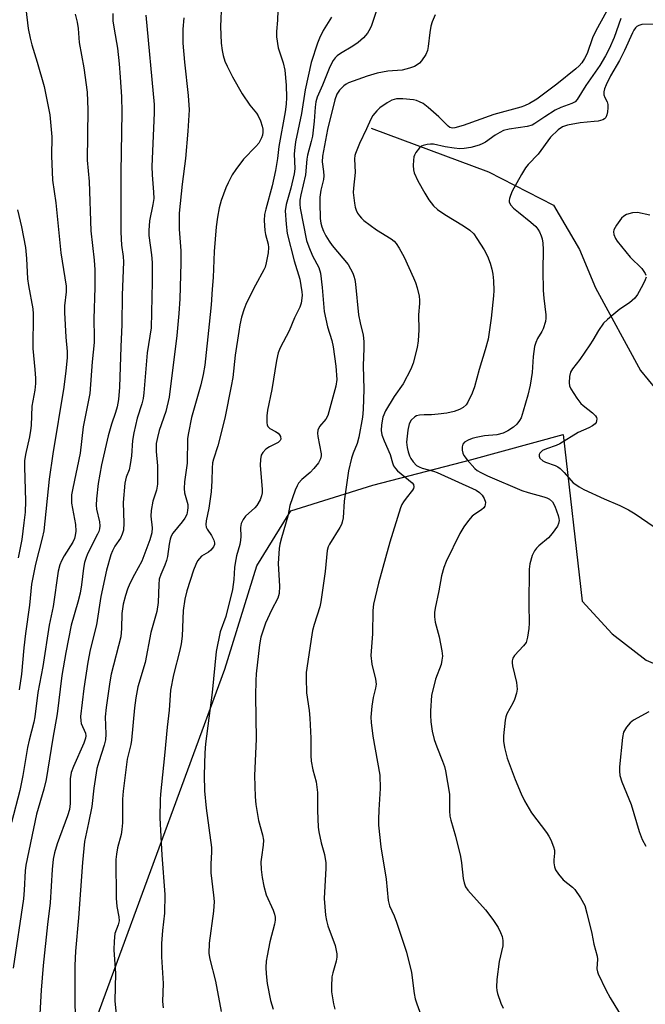
# Model space of a CAD drawing. Units: inches. Extents: x 1255770 to 1261770, y 585450 to 589450.
# Drawn here: x 1258854 to 1259018, y 586282 to 586542 of the extents above; entities that cross this region are included whole.
import ezdxf

# ---------------------------------------------------------------- set-up
doc = ezdxf.new("R2010")
doc.units = ezdxf.units.IN
doc.header["$MEASUREMENT"] = 0
for name, color, linetype in [('HYDRO-Single Line Stream', 4, 'Continuous'), ('NTRL-Pasture Land', 2, 'Continuous'), ('Undefined', 1, 'Continuous')]:
    doc.layers.add(name, color=color, linetype=linetype)

msp = doc.modelspace()

# ---------------------------------------------------------------- linework, layer by layer
at = {"layer": 'HYDRO-Single Line Stream'}
msp.add_lwpolyline([(1258946.16, 586513.16), (1258977.13, 586501.65), (1258994.23, 586492.91), (1259001.07, 586481.2), (1259005.28, 586471.14), (1259017.15, 586449.37), (1259021.2, 586444.43), (1259025.66, 586440.71), (1259032.78, 586436.97), (1259078.3, 586429.21), (1259096.92, 586430.88), (1259103.05, 586430.83), (1259107.54, 586428.95), (1259128.72, 586420.38), (1259130.76, 586418.89), (1259135.22, 586415.62), (1259170.51, 586383.42), (1259195.96, 586348.44), (1259225.49, 586311.79)], dxfattribs=at)
at = {"layer": 'NTRL-Pasture Land'}
msp.add_lwpolyline([(1259216.88, 585767.44), (1258802.78, 586130.55), (1258797.16, 586143.19), (1258786.38, 586165.27), (1258806.59, 586201.07), (1258822.54, 586212.97), (1258856.31, 586234.22), (1258868.62, 586264.53), (1258907.57, 586370.66), (1258916.05, 586397.84), (1258925.05, 586412.33), (1258946.66, 586419.11), (1258972.7, 586425.86), (1258996.76, 586432.46), (1259001.81, 586388.54), (1259009.71, 586379.96), (1259018.68, 586372.97), (1259123.53, 586327.94), (1259172.71, 586298.8), (1259198.98, 586264.55)], dxfattribs=at)
at = {"layer": 'Undefined'}
for points, elevation in [([(1258906.71, 586546.13), (1258906.47, 586539.97), (1258906.61, 586535.61), (1258906.88, 586533.67), (1258907.16, 586532.32), (1258907.63, 586530.84), (1258908.2, 586529.54), (1258909.61, 586526.74), (1258912.2, 586522.26), (1258914.18, 586519.28), (1258915.93, 586517.11), (1258916.38, 586516.41), (1258916.98, 586515.09), (1258917.47, 586513.72), (1258917.65, 586512.89), (1258917.65, 586512.12), (1258917.54, 586511.36), (1258917.31, 586510.61), (1258916.54, 586509.21), (1258915.81, 586508.33), (1258912.56, 586505), (1258910.49, 586502.31), (1258909.56, 586500.87), (1258908.45, 586498.8), (1258907.87, 586497.46), (1258906.65, 586494.16), (1258906.14, 586492.18), (1258905.66, 586489.71), (1258905.35, 586487.18), (1258904.77, 586480.67), (1258904.56, 586473.81), (1258904.27, 586470.76), (1258904.01, 586466.65), (1258903.51, 586461.5), (1258902.3, 586450.77), (1258901.91, 586448.26), (1258901.29, 586445.58), (1258898.84, 586436.93), (1258898, 586432.89), (1258897.77, 586431.44), (1258897.71, 586424.92), (1258897, 586420), (1258896.89, 586418.24), (1258897.01, 586417.1), (1258897.89, 586414.03), (1258897.9, 586413.24), (1258897.81, 586412.45), (1258897.57, 586411.41), (1258897.09, 586410.39), (1258896.4, 586409.43), (1258893.94, 586406.44), (1258893.5, 586405.69), (1258893.2, 586404.89), (1258892.93, 586403.56), (1258892.49, 586400.31), (1258892.27, 586399.26), (1258891.82, 586398.03), (1258890.71, 586395.58), (1258890.33, 586394.31), (1258890.18, 586392.89), (1258890.02, 586388.21), (1258889.67, 586385.79), (1258888.14, 586380.25), (1258886.6, 586372.39), (1258884.72, 586365.92), (1258884.11, 586363.09), (1258883.79, 586360.45), (1258883.03, 586351.91), (1258882.82, 586350.75), (1258881.9, 586346.89), (1258880.82, 586338.45), (1258880.67, 586336.39), (1258880.6, 586330.1), (1258880.5, 586328.35), (1258880.26, 586327.06), (1258879.3, 586323.5), (1258879.02, 586321.86), (1258878.91, 586320.44), (1258878.96, 586310.29), (1258879.16, 586308.09), (1258879.64, 586305.35), (1258879.73, 586304.27), (1258879.53, 586303.28), (1258878.62, 586300.96), (1258878.4, 586298.95), (1258878.37, 586296.62), (1258878.75, 586290.4), (1258878.58, 586283.2), (1258879.28, 586276.06)], 688), ([(1258948.89, 586548.22), (1258946.27, 586540.24), (1258945.92, 586539.45), (1258945.21, 586538.27), (1258944.2, 586536.97), (1258942.73, 586535.74), (1258941.33, 586534.8), (1258938.11, 586532.91), (1258937.19, 586532.25), (1258936.65, 586531.69), (1258936.17, 586531.06), (1258935.27, 586529.33), (1258933.34, 586524.53), (1258931.95, 586521.4), (1258931.56, 586520.16), (1258931.38, 586518.73), (1258931.19, 586515.08), (1258930.68, 586511.11), (1258930.4, 586509.7), (1258929.39, 586506.05), (1258929.23, 586504.98), (1258928.88, 586500.89), (1258927.66, 586495.65), (1258927.4, 586494.22), (1258927.36, 586493.18), (1258927.49, 586492.08), (1258929.14, 586483.57), (1258929.71, 586481.96), (1258930.7, 586479.59), (1258932.35, 586476.47), (1258932.8, 586475), (1258933.3, 586471.19), (1258933.81, 586464.85), (1258934.65, 586460.85), (1258935.78, 586457.22), (1258936.18, 586455.56), (1258936.86, 586450.48), (1258937.12, 586446.96), (1258936.83, 586445.21), (1258934.79, 586437.43), (1258934.26, 586436.49), (1258932.58, 586434.56), (1258932.12, 586433.64), (1258932.05, 586432.82), (1258932.14, 586431.96), (1258933, 586427.4), (1258933.01, 586426.86), (1258932.82, 586426.05), (1258932.33, 586425.03), (1258931.1, 586423.46), (1258930.08, 586422.46), (1258927.9, 586420.6), (1258927.05, 586419.63), (1258926.64, 586418.91), (1258926.19, 586417.82), (1258924.78, 586413.78), (1258924.2, 586410.9), (1258922.52, 586405.19), (1258922.12, 586403.53), (1258921.94, 586402.4), (1258921.63, 586398.47), (1258922.03, 586392.52), (1258921.93, 586390.55), (1258921.55, 586389.37), (1258919.91, 586386.15), (1258918.37, 586382.76), (1258917.08, 586379.04), (1258916.71, 586377.05), (1258915.88, 586369.42), (1258915.75, 586367.67), (1258915.71, 586363.63), (1258915.83, 586352.17), (1258915.46, 586342.56), (1258915.63, 586336.98), (1258915.82, 586334.96), (1258916.45, 586330.69), (1258917.5, 586326.97), (1258917.78, 586325.53), (1258917.75, 586324.19), (1258917.24, 586321.05), (1258917.13, 586319.88), (1258917.21, 586317.81), (1258917.41, 586315.74), (1258917.91, 586313.42), (1258918.53, 586311.13), (1258920.36, 586307.13), (1258920.72, 586306.06), (1258920.89, 586305.24), (1258920.88, 586304.47), (1258920.73, 586303.43), (1258919.5, 586298.77), (1258918.73, 586295.11), (1258918.51, 586293.7), (1258918.39, 586292), (1258918.47, 586290.29), (1258918.81, 586287.74), (1258919.69, 586283.27), (1258920.34, 586281.01)], 682), ([(1258878.08, 586543.44), (1258878.13, 586541.49), (1258878.41, 586539.29), (1258879.31, 586534.27), (1258879.77, 586530.11), (1258880.06, 586526.62), (1258880.38, 586521.43), (1258880.49, 586517.38), (1258880.18, 586501.53), (1258880.21, 586485.79), (1258880.33, 586482.36), (1258880.83, 586479.41), (1258880.92, 586477.97), (1258880.58, 586469.19), (1258880.43, 586461.49), (1258880.18, 586455.56), (1258879.87, 586444.97), (1258879.56, 586441.72), (1258879.22, 586439.77), (1258878.81, 586438.27), (1258877.7, 586435.16), (1258876.85, 586432.15), (1258875.08, 586424.5), (1258874.26, 586419.55), (1258873.78, 586415.52), (1258873.7, 586413.8), (1258873.82, 586412.8), (1258874.57, 586409.47), (1258874.67, 586408.37), (1258874.6, 586407.6), (1258874.38, 586406.87), (1258874.07, 586406.16), (1258871.44, 586401.04), (1258870.93, 586399.76), (1258870.61, 586398.71), (1258870.37, 586397.24), (1258869.84, 586392.83), (1258869.49, 586390.67), (1258868.88, 586388.25), (1258867.08, 586382.2), (1258865.66, 586375), (1258864.64, 586368.99), (1258863.42, 586358.82), (1258862.25, 586352.42), (1258860.53, 586341.54), (1258859.92, 586338.99), (1258857.96, 586332.43), (1258855.15, 586318.97), (1258854.97, 586317.49), (1258854.72, 586312.33), (1258854.51, 586310.13), (1258851.79, 586291.81)], 694), ([(1258855.17, 586544.66), (1258855.78, 586539.5), (1258856.3, 586536.87), (1258856.73, 586535.16), (1258858.16, 586530.56), (1258860.03, 586524.19), (1258861.45, 586516.73), (1258862.01, 586510.88), (1258861.92, 586505.88), (1258862.18, 586499.5), (1258863.06, 586493.53), (1258864.39, 586480.34), (1258865.76, 586471.59), (1258865.77, 586470.05), (1258865.38, 586466.38), (1258865.32, 586464.62), (1258865.67, 586458.15), (1258866.05, 586454.33), (1258866.06, 586452.69), (1258865.71, 586449.24), (1258865.14, 586444.93), (1258862.25, 586427.37), (1258861.31, 586420.71), (1258859.87, 586407.05), (1258859.48, 586405.15), (1258857.72, 586398.25), (1258856.63, 586393.01), (1258856.15, 586387.52), (1258855.09, 586379.98), (1258854.63, 586376.2), (1258854.04, 586369.26), (1258853.43, 586365.16)], 698), ([(1258921.62, 586544.21), (1258921.53, 586541.65), (1258921.2, 586538.63), (1258921.23, 586537.23), (1258921.69, 586534.38), (1258923, 586530.38), (1258923.44, 586528.5), (1258923.81, 586524.51), (1258923.85, 586521.24), (1258923.77, 586519.49), (1258923.5, 586517.54), (1258921.86, 586508.4), (1258921.49, 586505.17), (1258920.95, 586502.03), (1258920.11, 586498.01), (1258918.38, 586491.87), (1258918.1, 586490.48), (1258918.02, 586488.82), (1258918.13, 586486.26), (1258918.33, 586485.15), (1258918.99, 586482.62), (1258919.11, 586481.77), (1258919, 586480.33), (1258918.52, 586477.73), (1258918.24, 586476.6), (1258917.93, 586475.82), (1258915.72, 586471.85), (1258913.31, 586467.15), (1258912.7, 586465.55), (1258912.02, 586463.37), (1258911.56, 586461.34), (1258911.26, 586459.57), (1258910.37, 586453.37), (1258909.71, 586447.52), (1258909.32, 586445.22), (1258907.67, 586437.2), (1258906.64, 586432.89), (1258905.73, 586429.49), (1258904.59, 586425.94), (1258904.39, 586424.99), (1258904.27, 586423.59), (1258904.2, 586420.23), (1258903.99, 586417.39), (1258903.38, 586413.07), (1258902.72, 586409.74), (1258902.62, 586408.73), (1258902.72, 586408.01), (1258902.94, 586407.51), (1258904.08, 586405.83), (1258904.71, 586404.64), (1258904.9, 586403.91), (1258904.87, 586403.48), (1258904.64, 586402.86), (1258903.95, 586402.01), (1258903.29, 586401.48), (1258901.42, 586400.38), (1258900.89, 586399.81), (1258900.44, 586399.14), (1258899.94, 586398.19), (1258899.34, 586396.68), (1258897.56, 586391.25), (1258897.03, 586389.04), (1258896.65, 586386.12), (1258896.36, 586379.34), (1258896.14, 586377.33), (1258895.79, 586375.61), (1258894.07, 586369.15), (1258893.29, 586365.04), (1258892.98, 586359.8), (1258892.44, 586355.33), (1258891.73, 586347.83), (1258890.63, 586337.71), (1258890.53, 586336.23), (1258890.45, 586331.48), (1258890.97, 586321.58), (1258891.78, 586311.22), (1258891.7, 586306.35), (1258891.14, 586301.71), (1258890.9, 586298.35), (1258890.96, 586294.79), (1258891.33, 586287.78), (1258891.19, 586283.06), (1258891.37, 586281.39)], 686), ([(1259008.18, 586543.91), (1259005.38, 586538.85), (1259004.53, 586537.02), (1259003.08, 586532.86), (1259002.44, 586531.59), (1259001.68, 586530.42), (1259000.98, 586529.6), (1259000.13, 586528.81), (1258995.16, 586524.8), (1258989.81, 586520.82), (1258987.88, 586519.69), (1258986.64, 586519.09), (1258985.64, 586518.72), (1258978.47, 586516.77), (1258970.41, 586513.88), (1258968.25, 586513.25), (1258967.72, 586513.19), (1258967.27, 586513.24), (1258966.9, 586513.38), (1258966.45, 586513.68), (1258963.99, 586516.16), (1258961.21, 586518.68), (1258959.93, 586519.65), (1258958.93, 586520.17), (1258958.11, 586520.45), (1258957.3, 586520.63), (1258954.5, 586520.92), (1258952.84, 586520.9), (1258951.65, 586520.58), (1258950.38, 586519.88), (1258948.46, 586518.54), (1258947.66, 586517.78), (1258946.63, 586516.51), (1258946.09, 586515.57), (1258944.98, 586513.02), (1258943.07, 586509.13), (1258942.02, 586506.5), (1258941.89, 586505.96), (1258941.83, 586505.13), (1258941.94, 586501.5), (1258941.5, 586497.41), (1258941.44, 586496.27), (1258941.77, 586493.46), (1258941.99, 586492.35), (1258942.23, 586491.55), (1258942.61, 586490.81), (1258943.09, 586490.12), (1258943.63, 586489.47), (1258944.28, 586488.88), (1258947.57, 586486.38), (1258951.45, 586484.07), (1258952.26, 586483.39), (1258952.8, 586482.78), (1258953.58, 586481.53), (1258954.85, 586479.17), (1258957.38, 586473.77), (1258957.87, 586472.49), (1258958.28, 586471.15), (1258958.8, 586468.95), (1258958.96, 586467.84), (1258958.95, 586466.97), (1258958.67, 586464.04), (1258958.73, 586460.06), (1258958.56, 586457.13), (1258958.27, 586455.42), (1258957.23, 586451.25), (1258956.6, 586449.66), (1258954.62, 586445.83), (1258952.23, 586442.49), (1258949.93, 586438.73), (1258949.27, 586437.03), (1258948.94, 586434.98), (1258948.84, 586433.51), (1258949.01, 586432.38), (1258949.61, 586430.75), (1258951.17, 586427.18), (1258951.79, 586424.97), (1258952.09, 586424.16), (1258952.56, 586423.47), (1258953.16, 586422.86), (1258956.96, 586419.76), (1258957.32, 586419.28), (1258957.43, 586418.69), (1258957.32, 586418.24), (1258957.06, 586417.78), (1258955.39, 586415.71), (1258954.71, 586414.74), (1258954.28, 586413.97), (1258953.95, 586413.16), (1258951.07, 586404.11), (1258948.07, 586393.32), (1258946.76, 586387.78), (1258946.59, 586386.1), (1258946.56, 586379.92), (1258946.12, 586374.21), (1258946.38, 586371.92), (1258947.34, 586368.02), (1258947.48, 586366.69), (1258947.35, 586365.63), (1258946.75, 586363.14), (1258946.32, 586360.84), (1258946.12, 586358), (1258946.21, 586356.52), (1258946.61, 586352.96), (1258948.43, 586342.66), (1258948.58, 586339.13), (1258948.17, 586333.56), (1258948.09, 586330.96), (1258948.12, 586329.52), (1258948.73, 586323.76), (1258950.12, 586315.26), (1258950.64, 586309.68), (1258951.05, 586308.27), (1258952.21, 586305.59), (1258952.84, 586303.9), (1258955.46, 586296.03), (1258956.78, 586290.65), (1258957.54, 586285.16), (1258957.79, 586283.77), (1258958.23, 586282.39), (1258959.66, 586278.56)], 678), ([(1258868.16, 586543.22), (1258868.66, 586541.13), (1258868.91, 586539.45), (1258869.18, 586535.75), (1258870.41, 586529.13), (1258871.28, 586522.71), (1258871.51, 586517.99), (1258871.28, 586504.77), (1258871.81, 586499.16), (1258872.28, 586486.13), (1258873.14, 586478.44), (1258873.32, 586475.87), (1258873.32, 586471.21), (1258873.04, 586462.95), (1258873.21, 586458.02), (1258873.18, 586456.73), (1258872.68, 586451.6), (1258872, 586443.27), (1258870.3, 586434.46), (1258869.46, 586427.58), (1258867.51, 586418.3), (1258867.22, 586416.56), (1258867.17, 586415.45), (1258867.23, 586414.33), (1258868.26, 586408.78), (1258868.32, 586407.02), (1258868.2, 586405.87), (1258867.97, 586405.08), (1258867.52, 586404.07), (1258865.28, 586400.49), (1258864.56, 586399.19), (1258864.13, 586398.11), (1258863.66, 586396.42), (1258862.35, 586387.15), (1258861.27, 586382.23), (1258859.61, 586371.32), (1258858.32, 586364.43), (1258857.55, 586358.06), (1258857.31, 586356.65), (1258856.08, 586351.94), (1258855.63, 586349.94), (1258854.41, 586342.61), (1258853.61, 586338.63), (1258851.41, 586330.23)], 696), ([(1258886.79, 586542.93), (1258889.02, 586519.42), (1258889, 586517.23), (1258888.36, 586503.13), (1258888.44, 586500.88), (1258888.84, 586496.3), (1258888.87, 586494.67), (1258888.66, 586493.09), (1258887.75, 586488.74), (1258887.55, 586486.26), (1258887.6, 586484.9), (1258888.3, 586479.81), (1258888.42, 586477.75), (1258888.47, 586472.66), (1258888.16, 586460.59), (1258887.15, 586453.98), (1258886.25, 586443.41), (1258886.07, 586441.96), (1258885.73, 586440.57), (1258884.54, 586436.78), (1258883.61, 586432.89), (1258883.28, 586430.92), (1258882.99, 586426.86), (1258882.68, 586424.54), (1258882.37, 586423.18), (1258881.56, 586421.18), (1258881.24, 586419.65), (1258880.83, 586414.51), (1258881, 586409.12), (1258880.88, 586407.28), (1258880.56, 586406.16), (1258880.1, 586405.11), (1258878.61, 586403.04), (1258877.96, 586401.81), (1258877.57, 586400.76), (1258876.42, 586396.72), (1258874.92, 586389.79), (1258873.75, 586382.3), (1258872.08, 586375.67), (1258871.46, 586372.5), (1258870.43, 586365.5), (1258869.57, 586358.12), (1258869.62, 586357.03), (1258869.77, 586356.34), (1258870.86, 586353.71), (1258870.96, 586353.02), (1258870.91, 586352.43), (1258870.45, 586351.08), (1258867.68, 586344.97), (1258867.08, 586343.37), (1258866.86, 586341.73), (1258866.82, 586335.25), (1258866.65, 586333.63), (1258866.14, 586331.99), (1258863.38, 586324.61), (1258862.73, 586322.21), (1258862.4, 586320.56), (1258862.1, 586317.82), (1258861.6, 586309.06), (1258860.89, 586303.33), (1258859.71, 586292.52), (1258859.2, 586286.03), (1258858.72, 586278.22)], 692), ([(1258896.82, 586542.3), (1258896.54, 586539.28), (1258896.58, 586535.61), (1258896.94, 586530.56), (1258897.98, 586521.79), (1258898.18, 586518.02), (1258897.86, 586512.43), (1258897.21, 586505.21), (1258896.39, 586498.47), (1258895.59, 586490.78), (1258895.6, 586486.59), (1258895.98, 586480.88), (1258896.05, 586477.59), (1258895.72, 586468.25), (1258895.46, 586464.36), (1258894.94, 586458.53), (1258892.94, 586442.29), (1258892.07, 586438.53), (1258890.29, 586433.52), (1258889.83, 586431.65), (1258889.55, 586430.05), (1258889.49, 586428), (1258889.87, 586424.24), (1258889.82, 586419.35), (1258889.63, 586417.82), (1258888.65, 586414.92), (1258888.15, 586412.39), (1258888.13, 586410.96), (1258888.45, 586407.86), (1258888.36, 586406.58), (1258887.81, 586404.66), (1258885.76, 586399.07), (1258883.82, 586395.58), (1258882.61, 586393.21), (1258881.96, 586391.7), (1258881.41, 586390.07), (1258880.82, 586387.75), (1258880.45, 586385.25), (1258880.41, 586381.31), (1258880.19, 586379.17), (1258877.62, 586369.29), (1258877.28, 586367.31), (1258876.32, 586360.54), (1258876.11, 586358.07), (1258876.23, 586353.48), (1258876.13, 586351.96), (1258875.81, 586350.62), (1258874.36, 586346.19), (1258873.9, 586344.47), (1258873.08, 586339.25), (1258872.58, 586334.46), (1258871.71, 586330.16), (1258870.59, 586325.23), (1258870.09, 586319.64), (1258869.02, 586305.05), (1258868.24, 586296.32), (1258868.05, 586292.53), (1258868.1, 586282.81), (1258868.36, 586272.87)], 690), ([(1258935.76, 586542.47), (1258933.51, 586538.89), (1258932.53, 586536.87), (1258932, 586535.58), (1258930.33, 586530.48), (1258928.77, 586523.31), (1258927.79, 586517.07), (1258926.25, 586509.56), (1258926.02, 586508.14), (1258925.91, 586506.41), (1258926.03, 586502.48), (1258925.91, 586501.19), (1258925.02, 586497.41), (1258923.76, 586493.08), (1258923.52, 586491.42), (1258923.77, 586487.88), (1258924.08, 586485.43), (1258925.89, 586478.27), (1258927.39, 586473.37), (1258927.92, 586470.02), (1258927.97, 586469.18), (1258927.92, 586468.37), (1258927.71, 586467.03), (1258927.39, 586465.98), (1258926, 586463.18), (1258924.54, 586459.8), (1258922.22, 586455.32), (1258921.69, 586453.94), (1258921.23, 586451.92), (1258920.04, 586444.35), (1258918.86, 586438.86), (1258918.64, 586437.42), (1258918.66, 586435.53), (1258918.75, 586435.03), (1258918.94, 586434.6), (1258919.51, 586434.08), (1258921, 586433.27), (1258921.69, 586432.78), (1258922.03, 586432.38), (1258922.27, 586431.92), (1258922.35, 586431.24), (1258922.19, 586430.85), (1258921.64, 586430.36), (1258919.36, 586429.23), (1258918.41, 586428.59), (1258917.61, 586427.76), (1258917.22, 586427.03), (1258916.99, 586425.9), (1258916.9, 586424.41), (1258917.42, 586417.99), (1258917.42, 586417.12), (1258917.31, 586416.27), (1258916.94, 586415.2), (1258916.06, 586413.76), (1258915.48, 586413.12), (1258913.05, 586410.93), (1258912.4, 586410.03), (1258911.93, 586409.04), (1258911.77, 586407.99), (1258911.85, 586405.62), (1258911.78, 586404.61), (1258911.56, 586403.5), (1258910.72, 586400.46), (1258910.31, 586398.57), (1258910.18, 586397.45), (1258910.02, 586394.22), (1258909.64, 586391.6), (1258907.83, 586384.47), (1258906.36, 586380.42), (1258905.32, 586375.28), (1258904.3, 586364.46), (1258902.49, 586350.96), (1258902.31, 586348.61), (1258902.13, 586342.72), (1258902.27, 586338.53), (1258902.66, 586333.94), (1258904.11, 586323.62), (1258904.13, 586322.51), (1258903.88, 586319.19), (1258903.9, 586316.93), (1258904.66, 586311.09), (1258904.77, 586309.41), (1258904.59, 586306.84), (1258903.49, 586298.42), (1258903.38, 586295.64), (1258903.62, 586294.2), (1258905.14, 586288.36), (1258906.65, 586280.37)], 684), ([(1258963.04, 586543.1), (1258962.26, 586541.18), (1258961.93, 586540.07), (1258961.65, 586538.38), (1258961.22, 586534.72), (1258961.01, 586533.63), (1258960.57, 586532.61), (1258959.48, 586530.96), (1258958.93, 586530.33), (1258958.3, 586529.84), (1258957.58, 586529.46), (1258956.25, 586528.98), (1258954.33, 586528.49), (1258950.54, 586528.2), (1258947.74, 586527.67), (1258945.14, 586526.9), (1258940.25, 586525.14), (1258939.58, 586524.79), (1258938.98, 586524.37), (1258937.83, 586523.22), (1258937.12, 586522.12), (1258936.58, 586520.62), (1258934.65, 586512.87), (1258933.34, 586505.77), (1258933.28, 586504.36), (1258933.64, 586501.75), (1258933.71, 586500.65), (1258933.59, 586499.65), (1258932.91, 586496.88), (1258932.68, 586495.02), (1258932.64, 586493.55), (1258932.76, 586489.36), (1258932.92, 586488.19), (1258933.2, 586487.15), (1258933.63, 586486.08), (1258934.27, 586484.8), (1258935.12, 586483.41), (1258935.94, 586482.27), (1258940.09, 586477.22), (1258941.34, 586474.96), (1258941.65, 586474.15), (1258941.87, 586473.3), (1258942.05, 586472.12), (1258942.87, 586464.03), (1258943.26, 586461.89), (1258944.03, 586458.65), (1258944.24, 586456.93), (1258944.28, 586455.18), (1258944.06, 586450.58), (1258944.21, 586444.45), (1258944.06, 586439.02), (1258943.87, 586436.99), (1258942.97, 586431.75), (1258942.45, 586430.06), (1258941.45, 586427.57), (1258941, 586426.24), (1258940.19, 586422.87), (1258939.09, 586414.91), (1258938.77, 586410.5), (1258938.58, 586409.36), (1258938.36, 586408.75), (1258937.95, 586407.99), (1258935.2, 586403.59), (1258934.83, 586402.83), (1258934.57, 586401.92), (1258934.05, 586396.32), (1258932.93, 586388.37), (1258932.62, 586387), (1258931.14, 586382.42), (1258930.73, 586380.81), (1258930.33, 586378.52), (1258929.22, 586370.9), (1258929.09, 586369.74), (1258929.05, 586368.25), (1258929.14, 586364.38), (1258929.82, 586359.75), (1258930.01, 586357.71), (1258930.28, 586352.45), (1258930.3, 586347.82), (1258930.38, 586346.38), (1258930.79, 586344.09), (1258931.7, 586340.92), (1258932.05, 586338.14), (1258932, 586333.36), (1258932.2, 586328.94), (1258932.37, 586327.77), (1258932.98, 586324.86), (1258933.84, 586321.8), (1258934.2, 586319.58), (1258934.21, 586318.17), (1258933.83, 586310.17), (1258934.17, 586305.79), (1258934.37, 586304.35), (1258934.76, 586302.95), (1258936.72, 586297.83), (1258937.09, 586295.58), (1258937.1, 586294.75), (1258936.95, 586293.7), (1258936.04, 586290.58), (1258935.82, 586289.5), (1258935.69, 586286.99), (1258935.75, 586285.59), (1258936.27, 586282.45), (1258936.6, 586281.04)], 680), ([(1259011.97, 586542.13), (1259010.22, 586537.13), (1259008.87, 586534.13), (1259007.93, 586532.26), (1259006.46, 586529.68), (1259002.78, 586524.43), (1259000.49, 586520.72), (1258999.94, 586520.15), (1258999.08, 586519.66), (1258996.17, 586518.6), (1258994.72, 586517.93), (1258991.96, 586516.21), (1258989.31, 586514.4), (1258988.61, 586514.02), (1258987.31, 586513.67), (1258982.59, 586512.97), (1258981.05, 586512.54), (1258980.07, 586512.06), (1258978.87, 586511.32), (1258976.36, 586509.49), (1258975.63, 586509.11), (1258974.61, 586508.71), (1258972.45, 586508.11), (1258970.72, 586507.84), (1258969.55, 586507.76), (1258968.07, 586507.88), (1258965.7, 586508.25), (1258962.61, 586508.97), (1258961.79, 586509.01), (1258960.97, 586508.92), (1258959.92, 586508.63), (1258959.49, 586508.41), (1258958.95, 586507.99), (1258957.92, 586506.75), (1258957.57, 586506.09), (1258957.43, 586505.6), (1258957.32, 586504.77), (1258957.28, 586503.34), (1258957.33, 586502.22), (1258957.51, 586501.4), (1258958.51, 586499.34), (1258960.33, 586496.05), (1258961.4, 586494.27), (1258962.63, 586492.73), (1258963.66, 586491.78), (1258965.64, 586490.48), (1258970.56, 586487.48), (1258972.19, 586486.29), (1258973.22, 586485.31), (1258974.07, 586484.13), (1258975.96, 586481.17), (1258976.86, 586479.42), (1258977.56, 586477.65), (1258978, 586476.07), (1258978.28, 586474.72), (1258978.43, 586472.98), (1258978.54, 586470.37), (1258978.46, 586468.98), (1258977.77, 586463.08), (1258976.99, 586457.62), (1258976.25, 586454.77), (1258974.65, 586449.61), (1258973.4, 586445.03), (1258972.78, 586443.39), (1258971.69, 586441), (1258971.22, 586440.29), (1258970.39, 586439.57), (1258969.42, 586439.01), (1258968.06, 586438.55), (1258966.09, 586438.1), (1258963.8, 586437.8), (1258962.08, 586437.64), (1258960.11, 586437.64), (1258958.96, 586437.55), (1258958.15, 586437.34), (1258957.71, 586437.09), (1258956.75, 586436.2), (1258956.21, 586435.3), (1258955.86, 586433.63), (1258955.52, 586430.47), (1258955.65, 586429.04), (1258955.94, 586427.91), (1258956.3, 586426.87), (1258956.64, 586426.17), (1258957.23, 586425.28), (1258958.15, 586424.33), (1258958.83, 586423.91), (1258959.62, 586423.57), (1258962.61, 586422.77), (1258963.57, 586422.42), (1258973.82, 586417.75), (1258974.74, 586417.17), (1258975.42, 586416.51), (1258975.99, 586415.58), (1258976.31, 586414.6), (1258976.27, 586413.93), (1258976.12, 586413.53), (1258975.85, 586413.15), (1258975.27, 586412.63), (1258973.48, 586411.44), (1258972.84, 586410.92), (1258971.85, 586409.81), (1258970.59, 586408.14), (1258969.58, 586406.34), (1258965.94, 586399), (1258965.31, 586397.38), (1258964.68, 586395.17), (1258964.03, 586391.3), (1258963.06, 586386.69), (1258962.89, 586385.52), (1258962.9, 586384.41), (1258963.05, 586383.03), (1258964.11, 586379.16), (1258964.84, 586375.48), (1258964.96, 586374.07), (1258964.83, 586372.95), (1258964.59, 586371.84), (1258963.16, 586367.95), (1258962.08, 586363.7), (1258961.78, 586359.62), (1258961.78, 586358.46), (1258961.93, 586356.77), (1258962.26, 586354.25), (1258962.83, 586352.05), (1258963.47, 586350.15), (1258965.01, 586346.34), (1258965.47, 586344.97), (1258965.75, 586343.83), (1258966.81, 586337.69), (1258966.87, 586336.51), (1258966.82, 586333.25), (1258966.92, 586331.91), (1258967.19, 586330.79), (1258968.42, 586326.63), (1258969.7, 586321.27), (1258969.98, 586319.54), (1258970.45, 586315.45), (1258970.67, 586314.31), (1258971.05, 586313.29), (1258971.68, 586312.36), (1258976.32, 586307.17), (1258978.27, 586304.68), (1258979.66, 586302.52), (1258980.3, 586301.23), (1258980.71, 586300.17), (1258980.9, 586299.07), (1258980.85, 586297.66), (1258979.89, 586293.56), (1258979.27, 586288.85), (1258979.2, 586286.81), (1258979.27, 586285.95), (1258979.48, 586285.11), (1258980.39, 586282.61), (1258980.97, 586281.27)], 676), ([(1259021.59, 586540.56), (1259017.48, 586540.52), (1259016.7, 586540.29), (1259016.24, 586540.01), (1259015.84, 586539.64), (1259015.4, 586539.01), (1259015.04, 586538.31), (1259012.92, 586533.62), (1259011.64, 586531), (1259009.3, 586526.96), (1259008.11, 586524.64), (1259007.66, 586523.59), (1259007.47, 586522.78), (1259007.49, 586521.99), (1259007.75, 586521.28), (1259008.41, 586520.16), (1259008.6, 586519.41), (1259008.59, 586518.59), (1259008.46, 586517.47), (1259008.3, 586516.67), (1259008.02, 586515.96), (1259007.71, 586515.63), (1259007.28, 586515.41), (1259006.01, 586515.08), (1259004.92, 586514.92), (1259001.25, 586514.62), (1258997.89, 586514), (1258996.58, 586513.54), (1258995.44, 586512.77), (1258993.48, 586510.8), (1258990.2, 586506.38), (1258987.59, 586503.61), (1258986.89, 586502.75), (1258985.83, 586501.02), (1258983.38, 586496.55), (1258982.87, 586495.47), (1258982.63, 586494.68), (1258982.56, 586494.17), (1258982.59, 586493.67), (1258983.01, 586492.88), (1258983.71, 586492.14), (1258984.98, 586491.03), (1258988.26, 586488.46), (1258989.57, 586487.28), (1258990.09, 586486.6), (1258990.51, 586485.87), (1258991.01, 586484.85), (1258991.29, 586484.06), (1258991.47, 586482.92), (1258991.56, 586481.18), (1258991.4, 586475.65), (1258991.52, 586470.39), (1258991.65, 586468.36), (1258992.23, 586463.97), (1258992.23, 586463.1), (1258992.1, 586462.25), (1258991.56, 586460.33), (1258991.2, 586459.61), (1258990.01, 586457.72), (1258989.56, 586456.68), (1258989.22, 586455.61), (1258988.88, 586453.05), (1258988.62, 586448.77), (1258988.11, 586445.43), (1258987.46, 586442.87), (1258986.23, 586438.59), (1258985.68, 586436.89), (1258985.31, 586436.11), (1258984.57, 586435.2), (1258983.68, 586434.43), (1258982.2, 586433.43), (1258980.94, 586432.81), (1258979.34, 586432.41), (1258976.09, 586432.07), (1258973.86, 586431.71), (1258972.77, 586431.44), (1258971.74, 586431), (1258970.82, 586430.45), (1258970.33, 586429.91), (1258970.15, 586429.17), (1258970.19, 586428.33), (1258970.37, 586427.5), (1258970.6, 586426.97), (1258971.47, 586425.76), (1258973.48, 586423.52), (1258974.14, 586423), (1258975.08, 586422.42), (1258976.8, 586421.56), (1258985.91, 586417.66), (1258987.53, 586417.14), (1258991.7, 586416.07), (1258992.5, 586415.8), (1258993.21, 586415.42), (1258993.95, 586414.69), (1258994.55, 586413.55), (1258995.47, 586411.11), (1258995.67, 586410.28), (1258995.7, 586409.76), (1258995.59, 586409.01), (1258995.3, 586408.28), (1258993.92, 586406.35), (1258992.93, 586405.24), (1258990.41, 586403.11), (1258989.78, 586402.5), (1258989.24, 586401.83), (1258988.65, 586400.57), (1258988, 586398.4), (1258987.86, 586396.95), (1258987.78, 586387.63), (1258987.86, 586382.78), (1258987.78, 586381.34), (1258987.43, 586379.02), (1258987.01, 586377.65), (1258986.35, 586376.75), (1258983.95, 586374.22), (1258983.55, 586373.53), (1258983.36, 586372.81), (1258983.32, 586372.32), (1258983.39, 586371.53), (1258984.47, 586367.06), (1258984.66, 586365.37), (1258984.47, 586364.27), (1258983.95, 586362.65), (1258983.48, 586361.62), (1258981.97, 586358.85), (1258981.68, 586358.05), (1258981.52, 586357.19), (1258981.1, 586353.06), (1258981.07, 586351.61), (1258981.33, 586349.97), (1258982.07, 586347.19), (1258984.17, 586341.58), (1258985.76, 586337.76), (1258986.63, 586335.92), (1258988.45, 586332.71), (1258992.38, 586327.6), (1258993.03, 586326.64), (1258993.54, 586325.61), (1258994.27, 586323.75), (1258994.49, 586322.94), (1258994.53, 586322.1), (1258994.34, 586320.34), (1258994.36, 586319.55), (1258994.51, 586318.5), (1258994.78, 586317.75), (1258995.55, 586316.59), (1258996.83, 586315.09), (1258999.24, 586313.15), (1258999.84, 586312.56), (1259001.32, 586310.35), (1259002.46, 586308.29), (1259003.04, 586306.35), (1259004.33, 586300.96), (1259004.87, 586298.18), (1259005.73, 586295.01), (1259005.82, 586294.19), (1259005.68, 586291.63), (1259005.81, 586290.88), (1259006, 586290.33), (1259008.06, 586286.07), (1259009.16, 586283.99), (1259012.35, 586278.79)], 674), ([(1258852.99, 586491.65), (1258854.01, 586487.22), (1258855.06, 586481.74), (1258855.32, 586478.83), (1258855.58, 586473.48), (1258855.83, 586471.77), (1258856.98, 586465.62), (1258857.05, 586464.22), (1258857.02, 586455.15), (1258857.54, 586449.63), (1258857.68, 586447.33), (1258857.67, 586445.89), (1258857.49, 586444.15), (1258856.76, 586439.91), (1258856.53, 586434.81), (1258856.4, 586433.48), (1258856.11, 586431.86), (1258855.07, 586427.21), (1258854.82, 586425.53), (1258854.79, 586423.98), (1258855.03, 586414.92), (1258854.94, 586411.95), (1258854.66, 586409.14), (1258854.11, 586404.77), (1258853.16, 586399.94)], 700), ([(1259019.64, 586490.23), (1259016.42, 586490.97), (1259015.06, 586490.84), (1259013.46, 586490.4), (1259012.75, 586490.04), (1259012.16, 586489.48), (1259010.84, 586487.61), (1259010.17, 586486.4), (1259010.05, 586485.9), (1259010.14, 586485.14), (1259010.55, 586484.13), (1259010.98, 586483.39), (1259014.43, 586479.2), (1259017.53, 586476.23), (1259018.43, 586474.9), (1259018.61, 586474.44)], 672), ([(1259018.63, 586473.96), (1259018.41, 586473.19), (1259017.76, 586471.9), (1259016.34, 586469.33), (1259015.66, 586468.41), (1259014.23, 586467.15), (1259011.76, 586465.52), (1259010.63, 586464.65), (1259008.44, 586462.8), (1259007.46, 586461.77), (1259006.11, 586459.89), (1259004.64, 586457.33), (1259003.84, 586456.11), (1259001.17, 586452.26), (1258999.21, 586449.81), (1258998.7, 586448.85), (1258998.49, 586447.76), (1258998.4, 586446.08), (1258998.5, 586445.27), (1258998.82, 586444.49), (1259000.38, 586442.02), (1259001.44, 586440.63), (1259002.06, 586440.07), (1259004.52, 586438.16), (1259005.29, 586437.41), (1259005.54, 586436.98), (1259005.63, 586436.55), (1259005.6, 586436.09), (1259005.46, 586435.66), (1259005.19, 586435.27), (1259004.56, 586434.78), (1259003.55, 586434.24), (1259000.73, 586432.97), (1258995.92, 586430.01), (1258994.96, 586429.57), (1258992.39, 586428.71), (1258991.37, 586428.24), (1258990.95, 586427.93), (1258990.66, 586427.57), (1258990.48, 586427.16), (1258990.42, 586426.75), (1258990.66, 586426.18), (1258991.42, 586425.56), (1258992.14, 586425.2), (1258994.64, 586424.27), (1258995.36, 586423.92), (1258996.04, 586423.46), (1258997.07, 586422.47), (1258999.46, 586419.76), (1259000.09, 586419.24), (1259001, 586418.64), (1259002.27, 586417.98), (1259007.56, 586415.54), (1259011.74, 586413.77), (1259014.01, 586412.59), (1259015.74, 586411.54), (1259020.8, 586408.1)], 672), ([(1259019.41, 586359.37), (1259015.3, 586357.17), (1259014.41, 586356.43), (1259013.47, 586355.3), (1259012.73, 586354.05), (1259012.42, 586352.62), (1259011.61, 586344.91), (1259011.6, 586343.73), (1259011.75, 586342.56), (1259012.26, 586340.89), (1259014.72, 586334.94), (1259016.83, 586327.87), (1259017.58, 586325.75), (1259018.54, 586323.97)], 672)]:
    msp.add_lwpolyline(points, dxfattribs=dict(at, elevation=elevation))

doc.saveas('drawing.dxf')
